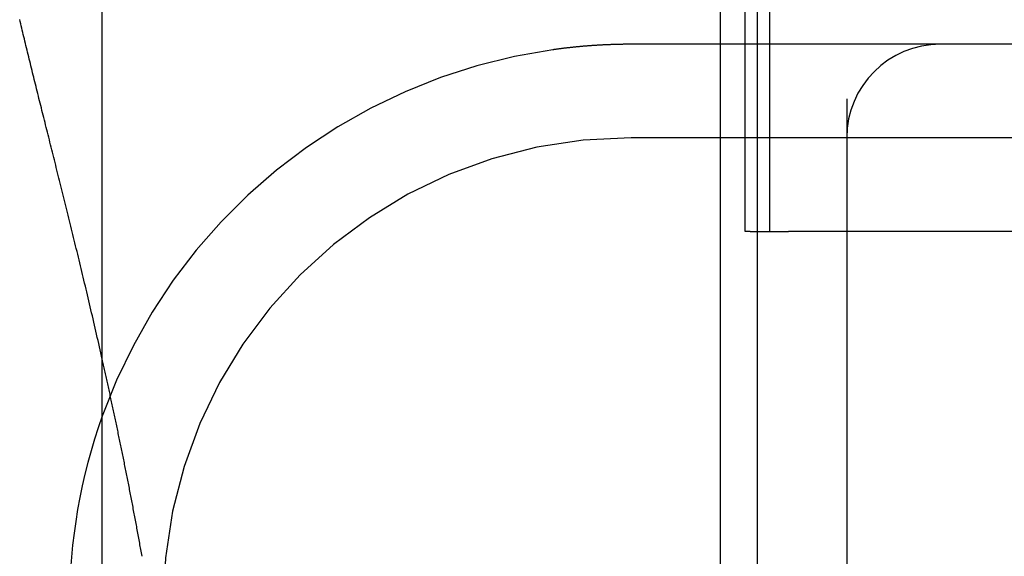
# Model space of a CAD drawing. Extents: x 300 to 1382, y 122 to 1289.
# Drawn here: x 482 to 487, y 1206 to 1209 of the extents above; entities that cross this region are included whole.
import ezdxf

# ---------------------------------------------------------------- set-up
doc = ezdxf.new("R2010")
doc.units = 0
doc.header["$LTSCALE"] = 4
doc.linetypes.add('HIDDEN', pattern=[9.525, 6.35, -3.175])
for name, color, linetype in [('AM_3', 2, 'HIDDEN'), ('OBRYS', 7, 'CONTINUOUS'), ('SKRYTÁ__ISO_0', 2, 'HIDDEN'), ('VIDITELNÁ__ISO_0', 7, 'CONTINUOUS')]:
    doc.layers.add(name, color=color, linetype=linetype)

# ---------------------------------------------------------------- blocks, each defined once
blk = doc.blocks.new('A$C4B7440DB')
at = {"layer": 'SKRYTÁ__ISO_0'}
for p, q in [((14.5, 3.767), (14.5, 25.767)), ((15, 24.1157), (15, 25.767)), ((1, 25.2904), (17, 25.2904)), ((14, 25.1307), (14, 25.1572)), ((14, 25.1572), (17, 25.1572)), ((1, 25.0913), (17, 25.0913)), ((14, 25.1307), (14, 24.9261)), ((14, 25.026), (17, 25.026)), ((14, 23.1032), (14, 24.9261)), ((14.7092, 24.6157), (12, 24.6157)), ((15, 23.9782), (15, 24.1157)), ((15, 22.1157), (15, 23.9782))]:
    blk.add_line(p, q, dxfattribs=at)
for points in [[(12.2633, 28.379, 0), (12.2722, 28.3805, 0), (12.2811, 28.3821, 0), (12.2899, 28.3837, 0), (12.2987, 28.3853, 0), (12.3076, 28.3869, 0), (12.3164, 28.3884, 0), (12.3252, 28.39, 0), (12.334, 28.3916, 0), (12.3428, 28.3932, 0), (12.3516, 28.3948, 0), (12.3604, 28.3964, 0), (12.3692, 28.398, 0), (12.3779, 28.3996, 0), (12.3867, 28.4012, 0), (12.3954, 28.4028, 0), (12.4041, 28.4044, 0), (12.4129, 28.406, 0), (12.4216, 28.4076, 0), (12.4303, 28.4092, 0), (12.439, 28.4108, 0), (12.4477, 28.4125, 0), (12.4564, 28.4141, 0), (12.465, 28.4157, 0), (12.4737, 28.4173, 0), (12.4823, 28.4189, 0), (12.491, 28.4206, 0), (12.4996, 28.4222, 0), (12.5082, 28.4238, 0), (12.5169, 28.4255, 0), (12.5255, 28.4271, 0), (12.5341, 28.4287, 0), (12.5427, 28.4304, 0), (12.5512, 28.432, 0), (12.5598, 28.4336, 0), (12.5684, 28.4353, 0), (12.5769, 28.4369, 0), (12.5855, 28.4386, 0), (12.594, 28.4402, 0), (12.6025, 28.4419, 0), (12.611, 28.4435, 0), (12.6196, 28.4452, 0), (12.6281, 28.4468, 0), (12.6365, 28.4485, 0), (12.645, 28.4501, 0), (12.6535, 28.4518, 0), (12.662, 28.4535, 0), (12.6704, 28.4551, 0), (12.6789, 28.4568, 0), (12.6873, 28.4584, 0), (12.6957, 28.4601, 0), (12.7041, 28.4618, 0), (12.7125, 28.4634, 0), (12.7209, 28.4651, 0), (12.7293, 28.4668, 0), (12.7377, 28.4685, 0), (12.7461, 28.4701, 0), (12.7544, 28.4718, 0), (12.7628, 28.4735, 0), (12.7711, 28.4752, 0), (12.7795, 28.4768, 0), (12.7878, 28.4785, 0), (12.7961, 28.4802, 0), (12.8044, 28.4819, 0), (12.8127, 28.4836, 0), (12.821, 28.4853, 0), (12.8293, 28.4869, 0), (12.8375, 28.4886, 0), (12.8458, 28.4903, 0), (12.8541, 28.492, 0), (12.8623, 28.4937, 0), (12.8705, 28.4954, 0), (12.8787, 28.4971, 0), (12.887, 28.4988, 0), (12.8952, 28.5005, 0), (12.9034, 28.5022, 0), (12.9115, 28.5039, 0), (12.9197, 28.5056, 0), (12.9279, 28.5073, 0), (12.936, 28.509, 0), (12.9442, 28.5107, 0), (12.9523, 28.5124, 0), (12.9605, 28.5141, 0), (12.9686, 28.5158, 0), (12.9767, 28.5175, 0), (12.9848, 28.5192, 0), (12.9929, 28.5209, 0), (13.001, 28.5226, 0), (13.009, 28.5243, 0), (13.0171, 28.526, 0), (13.0251, 28.5277, 0), (13.0332, 28.5294, 0), (13.0412, 28.5312, 0), (13.0492, 28.5329, 0), (13.0573, 28.5346, 0), (13.0653, 28.5363, 0), (13.0733, 28.538, 0), (13.0812, 28.5397, 0), (13.0892, 28.5414, 0), (13.0972, 28.5431, 0), (13.1051, 28.5449, 0), (13.1131, 28.5466, 0), (13.121, 28.5483, 0), (13.129, 28.55, 0), (13.1369, 28.5517, 0), (13.1448, 28.5535, 0), (13.1527, 28.5552, 0), (13.1606, 28.5569, 0), (13.1685, 28.5586, 0), (13.1763, 28.5603, 0), (13.1842, 28.5621, 0), (13.192, 28.5638, 0), (13.1999, 28.5655, 0), (13.2077, 28.5672, 0), (13.2155, 28.5689, 0), (13.2234, 28.5707, 0), (13.2312, 28.5724, 0), (13.239, 28.5741, 0), (13.2467, 28.5758, 0), (13.2545, 28.5776, 0), (13.2623, 28.5793, 0), (13.27, 28.581, 0), (13.2778, 28.5827, 0), (13.2855, 28.5844, 0), (13.2932, 28.5862, 0), (13.301, 28.5879, 0), (13.3087, 28.5896, 0), (13.3164, 28.5913, 0)], [(15, 25.767, 0), (15, 25.7702, 0), (15, 25.7735, 0), (15, 25.7768, 0), (15, 25.7801, 0), (15, 25.7833, 0), (14.9999, 25.7866, 0), (14.9999, 25.7899, 0), (14.9999, 25.7932, 0), (14.9999, 25.7964, 0), (14.9998, 25.7997, 0), (14.9998, 25.803, 0), (14.9997, 25.8063, 0), (14.9997, 25.8096, 0), (14.9996, 25.8129, 0), (14.9996, 25.8161, 0), (14.9995, 25.8194, 0), (14.9995, 25.8227, 0), (14.9994, 25.826, 0), (14.9993, 25.8293, 0), (14.9993, 25.8326, 0), (14.9992, 25.8358, 0), (14.9991, 25.8391, 0), (14.999, 25.8424, 0), (14.999, 25.8457, 0), (14.9989, 25.849, 0), (14.9988, 25.8523, 0), (14.9987, 25.8556, 0), (14.9986, 25.8589, 0), (14.9985, 25.8622, 0), (14.9984, 25.8654, 0), (14.9983, 25.8687, 0), (14.9981, 25.872, 0), (14.998, 25.8753, 0), (14.9979, 25.8786, 0), (14.9978, 25.8819, 0), (14.9977, 25.8852, 0), (14.9975, 25.8885, 0), (14.9974, 25.8918, 0), (14.9972, 25.8951, 0), (14.9971, 25.8984, 0), (14.997, 25.9017, 0), (14.9968, 25.905, 0), (14.9967, 25.9083, 0), (14.9965, 25.9116, 0), (14.9963, 25.9149, 0), (14.9962, 25.9182, 0), (14.996, 25.9215, 0), (14.9958, 25.9248, 0), (14.9957, 25.9281, 0), (14.9955, 25.9314, 0), (14.9953, 25.9347, 0), (14.9951, 25.938, 0), (14.9949, 25.9413, 0), (14.9947, 25.9446, 0), (14.9945, 25.9479, 0), (14.9943, 25.9512, 0), (14.9941, 25.9545, 0), (14.9939, 25.9578, 0), (14.9937, 25.9611, 0), (14.9935, 25.9644, 0), (14.9933, 25.9677, 0), (14.993, 25.971, 0), (14.9928, 25.9743, 0), (14.9926, 25.9776, 0), (14.9923, 25.9809, 0), (14.9921, 25.9842, 0), (14.9919, 25.9875, 0), (14.9916, 25.9908, 0), (14.9914, 25.9941, 0), (14.9911, 25.9974, 0), (14.9909, 26.0007, 0), (14.9906, 26.004, 0), (14.9903, 26.0073, 0), (14.9901, 26.0106, 0), (14.9898, 26.0139, 0), (14.9895, 26.0172, 0), (14.9892, 26.0205, 0), (14.989, 26.0238, 0), (14.9887, 26.0271, 0), (14.9884, 26.0304, 0), (14.9881, 26.0337, 0), (14.9878, 26.037, 0), (14.9875, 26.0403, 0), (14.9872, 26.0436, 0), (14.9869, 26.0469, 0), (14.9866, 26.0502, 0), (14.9863, 26.0535, 0), (14.9859, 26.0568, 0), (14.9856, 26.0601, 0), (14.9853, 26.0634, 0), (14.985, 26.0667, 0), (14.9846, 26.07, 0), (14.9843, 26.0733, 0), (14.984, 26.0766, 0), (14.9836, 26.08, 0), (14.9833, 26.0833, 0), (14.9829, 26.0866, 0), (14.9826, 26.0899, 0), (14.9822, 26.0932, 0), (14.9818, 26.0965, 0), (14.9815, 26.0998, 0), (14.9811, 26.1031, 0), (14.9807, 26.1064, 0), (14.9804, 26.1097, 0), (14.98, 26.113, 0), (14.9796, 26.1163, 0), (14.9792, 26.1196, 0), (14.9788, 26.1229, 0), (14.9784, 26.1261, 0), (14.978, 26.1294, 0), (14.9776, 26.1327, 0), (14.9772, 26.136, 0), (14.9768, 26.1393, 0), (14.9764, 26.1426, 0), (14.976, 26.1459, 0), (14.9755, 26.1492, 0), (14.9751, 26.1525, 0), (14.9747, 26.1558, 0), (14.9743, 26.1591, 0), (14.9738, 26.1624, 0), (14.9734, 26.1657, 0), (14.9729, 26.169, 0), (14.9725, 26.1723, 0), (14.972, 26.1756, 0), (14.9716, 26.1789, 0), (14.9711, 26.1822, 0), (14.9707, 26.1854, 0)]]:
    blk.add_polyline3d(points, dxfattribs=at)
for centre, radius, start, end in [((12, 25.767), 3, 8.0185, 70.2978), ((12, 25.767), 2.5, 0, 90), ((14.5, 24.1157), 0.5, 0, 90)]:
    blk.add_arc(centre, radius, start, end, dxfattribs=at)
at = {"layer": 'VIDITELNÁ__ISO_0'}
blk.add_line((1, 28.5913), (17, 28.5913), dxfattribs=at)
blk.add_polyline3d([(13.3164, 28.5913, 0), (13.3332, 28.5951, 0), (13.35, 28.5989, 0), (13.3668, 28.6027, 0), (13.3835, 28.6065, 0), (13.4001, 28.6103, 0), (13.4168, 28.614, 0), (13.4333, 28.6178, 0), (13.4498, 28.6216, 0), (13.4663, 28.6254, 0), (13.4827, 28.6292, 0), (13.4991, 28.6329, 0), (13.5155, 28.6367, 0), (13.5317, 28.6405, 0), (13.548, 28.6442, 0), (13.5642, 28.648, 0), (13.5803, 28.6518, 0), (13.5964, 28.6555, 0), (13.6124, 28.6593, 0), (13.6284, 28.663, 0), (13.6444, 28.6668, 0), (13.6603, 28.6705, 0), (13.6761, 28.6743, 0), (13.6919, 28.678, 0), (13.7076, 28.6818, 0), (13.7233, 28.6855, 0), (13.739, 28.6892, 0), (13.7546, 28.6929, 0), (13.7702, 28.6967, 0), (13.7857, 28.7004, 0), (13.8011, 28.7041, 0), (13.8165, 28.7078, 0), (13.8319, 28.7115, 0), (13.8472, 28.7152, 0), (13.8625, 28.7189, 0), (13.8777, 28.7225, 0), (13.8928, 28.7262, 0), (13.9079, 28.7299, 0), (13.923, 28.7335, 0), (13.938, 28.7372, 0), (13.953, 28.7408, 0), (13.9679, 28.7445, 0), (13.9828, 28.7481, 0), (13.9977, 28.7517, 0), (14.0125, 28.7554, 0), (14.0272, 28.759, 0), (14.0419, 28.7626, 0), (14.0566, 28.7662, 0), (14.0712, 28.7698, 0), (14.0858, 28.7734, 0), (14.1003, 28.777, 0), (14.1148, 28.7805, 0), (14.1292, 28.7841, 0), (14.1436, 28.7877, 0), (14.1579, 28.7912, 0), (14.1723, 28.7948, 0), (14.1865, 28.7983, 0), (14.2007, 28.8018, 0), (14.2149, 28.8053, 0), (14.2291, 28.8089, 0), (14.2432, 28.8124, 0), (14.2572, 28.8159, 0), (14.2712, 28.8194, 0), (14.2852, 28.8228, 0), (14.2991, 28.8263, 0), (14.313, 28.8298, 0), (14.3268, 28.8332, 0), (14.3406, 28.8367, 0), (14.3544, 28.8401, 0), (14.3681, 28.8435, 0), (14.3818, 28.847, 0), (14.3954, 28.8504, 0), (14.409, 28.8538, 0), (14.4226, 28.8572, 0), (14.4361, 28.8606, 0), (14.4495, 28.8639, 0), (14.463, 28.8673, 0), (14.4764, 28.8707, 0), (14.4897, 28.874, 0), (14.503, 28.8773, 0), (14.5163, 28.8807, 0), (14.5295, 28.884, 0), (14.5427, 28.8873, 0), (14.5559, 28.8906, 0), (14.569, 28.8939, 0), (14.5821, 28.8971, 0), (14.5951, 28.9004, 0), (14.6081, 28.9037, 0), (14.6211, 28.9069, 0), (14.634, 28.9101, 0), (14.6469, 28.9134, 0), (14.6597, 28.9166, 0), (14.6725, 28.9198, 0), (14.6853, 28.923, 0), (14.698, 28.9261, 0), (14.7107, 28.9293, 0), (14.7234, 28.9325, 0), (14.736, 28.9356, 0), (14.7486, 28.9387, 0), (14.7612, 28.9419, 0), (14.7737, 28.945, 0), (14.7862, 28.9481, 0), (14.7986, 28.9512, 0), (14.811, 28.9542, 0), (14.8234, 28.9573, 0), (14.8357, 28.9603, 0), (14.848, 28.9634, 0), (14.8603, 28.9664, 0), (14.8725, 28.9694, 0), (14.8847, 28.9724, 0), (14.8968, 28.9754, 0), (14.909, 28.9784, 0), (14.9211, 28.9813, 0), (14.9331, 28.9843, 0), (14.9451, 28.9872, 0), (14.9571, 28.9901, 0), (14.9691, 28.993, 0), (14.981, 28.9959, 0), (14.9929, 28.9988, 0), (15.0047, 29.0017, 0), (15.0165, 29.0045, 0), (15.0283, 29.0074, 0), (15.0401, 29.0102, 0), (15.0518, 29.013, 0), (15.0635, 29.0158, 0), (15.0751, 29.0186, 0), (15.0868, 29.0214, 0), (15.0983, 29.0241, 0), (15.1099, 29.0269, 0), (15.1214, 29.0296, 0), (15.1329, 29.0323, 0)], dxfattribs=at)
blk.add_arc((12, 25.767), 3, 70.2978, 90, dxfattribs=at)
blk = doc.blocks.new('A$C07E735F5')
at = {"layer": 'OBRYS', "rotation": 90}
blk.add_blockref('A$C4B7440DB', (34.368, 71.0436), dxfattribs=at)

msp = doc.modelspace()

# ---------------------------------------------------------------- block references
at = {"layer": 'AM_3'}
msp.add_blockref('A$C07E735F5', (476.7094, 1122.4311, -1099.0224), dxfattribs=at)

doc.saveas('drawing.dxf')
